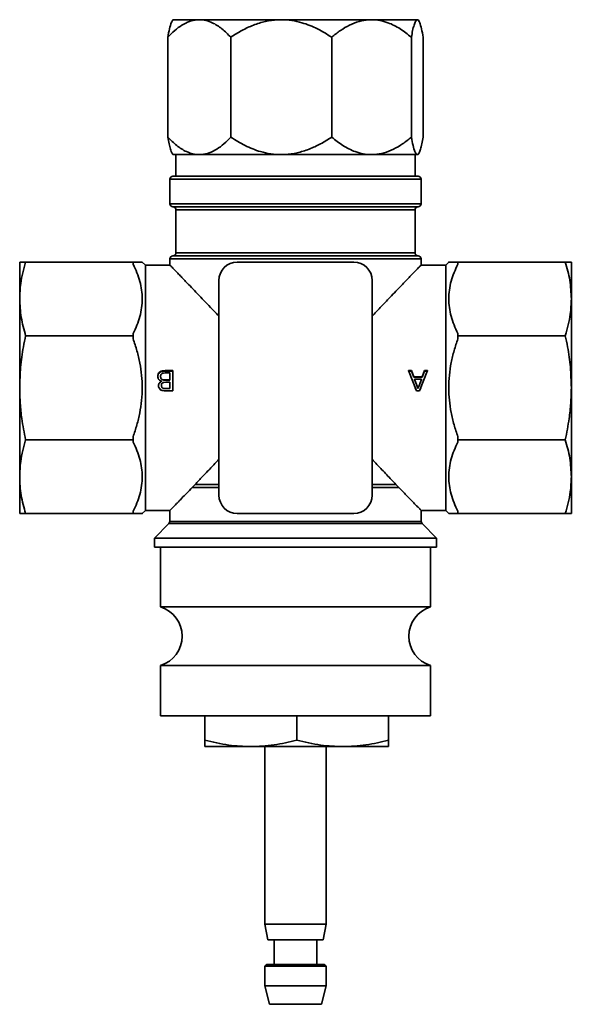
# Model space of a CAD drawing. Extents: x -273 to 57, y -13063 to -12399.
# Drawn here: x -154 to -64, y -13063 to -12903 of the extents above; entities that cross this region are included whole.
import ezdxf

# ---------------------------------------------------------------- set-up
doc = ezdxf.new("R2010")
doc.units = 0
doc.header["$LTSCALE"] = 0.5
doc.header["$MEASUREMENT"] = 0
doc.layers.get('0').update_dxf_attribs({"linetype": 'CONTINUOUS', "lineweight": 35})

msp = doc.modelspace()

# ---------------------------------------------------------------- linework, layer by layer
for p, q in [((-128.54, -12902.56), (-128.69, -12902.82)), ((-128.54, -12902.56), (-124.23, -12902.56)), ((-124.23, -12902.56), (-110.86, -12902.56)), ((-110.86, -12902.56), (-96.14, -12902.56)), ((-96.14, -12902.56), (-88.68, -12902.56)), ((-88.68, -12902.56), (-88.54, -12902.56)), ((-88.39, -12902.82), (-88.54, -12902.56)), ((-129.37, -12921.71), (-129.37, -12905.41)), ((-119.09, -12921.71), (-119.09, -12905.41)), ((-102.64, -12921.71), (-102.64, -12905.41)), ((-89.64, -12921.71), (-89.64, -12905.41)), ((-87.71, -12921.71), (-87.71, -12905.41)), ((-128.69, -12924.31), (-128.54, -12924.56)), ((-128.54, -12924.56), (-124.23, -12924.56)), ((-128.04, -12924.56), (-128.04, -12928.06)), ((-124.23, -12924.56), (-110.86, -12924.56)), ((-110.86, -12924.56), (-96.14, -12924.56)), ((-96.14, -12924.56), (-88.68, -12924.56)), ((-89.04, -12928.06), (-89.04, -12924.56)), ((-88.54, -12924.56), (-88.68, -12924.56)), ((-88.54, -12924.56), (-88.4, -12924.31)), ((-128.54, -12928.06), (-88.54, -12928.06)), ((-129.04, -12928.56), (-129.04, -12932.56)), ((-88.04, -12928.56), (-129.04, -12928.56)), ((-88.04, -12932.56), (-88.04, -12928.56)), ((-129.04, -12932.56), (-88.04, -12932.56)), ((-88.54, -12933.06), (-128.54, -12933.06)), ((-128.04, -12933.56), (-128.04, -12940.56)), ((-89.04, -12933.56), (-128.04, -12933.56)), ((-89.04, -12940.56), (-89.04, -12933.56)), ((-88.54, -12941.06), (-128.54, -12941.06)), ((-89.04, -12940.56), (-128.04, -12940.56)), ((-153.54, -12942.06), (-153.54, -12948.06)), ((-135.04, -12942.06), (-152.57, -12942.06)), ((-135.04, -12942.06), (-135.04, -12942.42)), ((-133.04, -12942.56), (-133.54, -12942.06)), ((-129.04, -12942.56), (-133.04, -12942.56)), ((-133.04, -12942.56), (-133.04, -12962.56)), ((-129.04, -12941.56), (-129.04, -12942.56)), ((-88.04, -12941.56), (-129.04, -12941.56)), ((-99.04, -12942.06), (-118.04, -12942.06)), ((-88.04, -12942.57), (-88.04, -12941.56)), ((-84.04, -12942.56), (-88.04, -12942.56)), ((-83.54, -12942.06), (-84.04, -12942.56)), ((-84.04, -12962.56), (-84.04, -12942.56)), ((-82.04, -12942.06), (-82.04, -12942.42)), ((-64.52, -12942.06), (-82.04, -12942.06)), ((-63.54, -12942.06), (-63.54, -12948.06)), ((-121.04, -12945.06), (-121.04, -12980.06)), ((-96.04, -12980.06), (-96.04, -12945.06)), ((-153.54, -12948.06), (-153.54, -12962.56)), ((-63.54, -12948.06), (-63.54, -12962.56)), ((-135.04, -12953.71), (-135.04, -12954.07)), ((-82.04, -12953.71), (-82.04, -12954.07)), ((-135.04, -12954.07), (-152.57, -12954.07)), ((-135.04, -12954.07), (-135.04, -12954.58)), ((-64.52, -12954.07), (-82.04, -12954.07)), ((-82.04, -12954.07), (-82.04, -12954.58)), ((-129.81, -12960.15), (-130.09, -12960.17)), ((-129.03, -12960.15), (-129.81, -12960.15)), ((-129.8, -12959.77), (-128.56, -12959.77)), ((-129.8, -12959.77), (-129.8, -12959.84)), ((-129.8, -12959.84), (-128.56, -12959.84)), ((-129.03, -12960.15), (-129.03, -12961.29)), ((-128.56, -12959.77), (-128.56, -12963.06)), ((-90.13, -12959.77), (-89.64, -12959.77)), ((-88.82, -12963.06), (-90.13, -12959.77)), ((-90.13, -12959.77), (-90.13, -12959.84)), ((-90.13, -12959.84), (-89.64, -12959.84)), ((-89.64, -12959.77), (-89.26, -12960.78)), ((-89.64, -12959.77), (-89.64, -12959.84)), ((-89.64, -12959.84), (-89.26, -12960.83)), ((-86.99, -12959.77), (-88.3, -12963.06)), ((-87.86, -12960.78), (-87.48, -12959.77)), ((-87.86, -12960.83), (-87.48, -12959.84)), ((-87.48, -12959.77), (-86.99, -12959.77)), ((-87.48, -12959.77), (-87.48, -12959.84)), ((-87.48, -12959.84), (-86.99, -12959.84)), ((-86.99, -12959.77), (-86.99, -12959.84)), ((-130.55, -12960.72), (-130.55, -12960.76)), ((-130.39, -12961.5), (-130.39, -12961.52)), ((-129.71, -12961.67), (-130.1, -12961.71)), ((-129.75, -12961.29), (-129.03, -12961.29)), ((-129.75, -12961.29), (-129.75, -12961.32)), ((-129.75, -12961.32), (-129.03, -12961.32)), ((-129.03, -12961.67), (-129.71, -12961.67)), ((-129.03, -12961.29), (-129.03, -12961.32)), ((-129.03, -12961.67), (-129.03, -12962.68)), ((-89.26, -12960.78), (-87.86, -12960.78)), ((-89.26, -12960.78), (-89.26, -12960.83)), ((-89.26, -12960.83), (-87.86, -12960.83)), ((-89.12, -12961.16), (-88.8, -12962.03)), ((-88, -12961.16), (-89.12, -12961.16)), ((-89.12, -12961.2), (-89.12, -12961.16)), ((-89.12, -12961.2), (-88.8, -12962.04)), ((-88.33, -12962.07), (-88, -12961.16)), ((-88.33, -12962.09), (-88, -12961.2)), ((-88, -12961.2), (-88, -12961.16)), ((-87.86, -12960.78), (-87.86, -12960.83)), ((-153.54, -12962.56), (-153.54, -12977.06)), ((-133.04, -12962.56), (-133.04, -12982.56)), ((-130.42, -12962.17), (-130.42, -12962.18)), ((-129.8, -12963.06), (-129.8, -12963.05)), ((-128.56, -12963.05), (-129.8, -12963.05)), ((-128.56, -12963.06), (-129.8, -12963.06)), ((-129.66, -12962.68), (-129.03, -12962.68)), ((-88.82, -12963.05), (-89.02, -12962.56)), ((-88.82, -12963.06), (-88.82, -12963.05)), ((-88.3, -12963.05), (-88.82, -12963.05)), ((-88.3, -12963.06), (-88.82, -12963.06)), ((-88.8, -12962.03), (-88.56, -12962.68)), ((-88.8, -12962.04), (-88.8, -12962.03)), ((-88.8, -12962.04), (-88.61, -12962.56)), ((-88.64, -12962.46), (-88.64, -12962.46)), ((-88.56, -12962.68), (-88.33, -12962.07)), ((-88.51, -12962.56), (-88.33, -12962.09)), ((-88.33, -12962.09), (-88.33, -12962.07)), ((-88.1, -12962.56), (-88.3, -12963.05)), ((-88.3, -12963.06), (-88.3, -12963.05)), ((-84.04, -12982.56), (-84.04, -12962.56)), ((-63.54, -12962.56), (-63.54, -12977.06)), ((-135.04, -12971.05), (-152.57, -12971.05)), ((-135.04, -12970.54), (-135.04, -12971.05)), ((-135.04, -12971.05), (-135.04, -12971.41)), ((-82.04, -12970.54), (-82.04, -12971.05)), ((-64.52, -12971.05), (-82.04, -12971.05)), ((-82.04, -12971.05), (-82.04, -12971.41)), ((-153.54, -12977.06), (-153.54, -12983.06)), ((-63.54, -12977.06), (-63.54, -12983.06)), ((-125.4, -12978.81), (-124.92, -12978.31)), ((-121.04, -12978.81), (-125.4, -12978.81)), ((-121.04, -12978.31), (-124.92, -12978.31)), ((-92.16, -12978.31), (-96.04, -12978.31)), ((-91.68, -12978.81), (-96.04, -12978.81)), ((-92.16, -12978.31), (-91.68, -12978.81)), ((-135.04, -12982.7), (-135.04, -12983.06)), ((-133.54, -12983.06), (-133.04, -12982.56)), ((-133.04, -12982.56), (-129.04, -12982.56)), ((-129.04, -12982.55), (-129.04, -12984.35)), ((-88.04, -12984.35), (-88.04, -12982.56)), ((-88.04, -12982.56), (-84.04, -12982.56)), ((-84.04, -12982.56), (-83.54, -12983.06)), ((-82.04, -12982.7), (-82.04, -12983.06)), ((-135.04, -12983.06), (-152.57, -12983.06)), ((-129.04, -12984.35), (-88.04, -12984.35)), ((-118.04, -12983.06), (-99.04, -12983.06)), ((-64.52, -12983.06), (-82.04, -12983.06)), ((-129.19, -12984.71), (-131.54, -12987.06)), ((-87.9, -12984.71), (-129.19, -12984.71)), ((-85.54, -12987.06), (-87.9, -12984.71)), ((-131.54, -12987.06), (-131.54, -12988.56)), ((-131.54, -12987.06), (-85.54, -12987.06)), ((-85.54, -12988.56), (-85.54, -12987.06)), ((-131.54, -12988.56), (-85.54, -12988.56)), ((-130.54, -12988.56), (-130.54, -12998.29)), ((-86.54, -12998.29), (-86.54, -12988.56)), ((-130.54, -12998.29), (-86.54, -12998.29)), ((-130.54, -13007.83), (-130.54, -13016.06)), ((-130.54, -13007.83), (-86.54, -13007.83)), ((-86.54, -13016.06), (-86.54, -13007.83)), ((-130.54, -13016.06), (-86.54, -13016.06)), ((-123.35, -13019.98), (-123.35, -13016.06)), ((-108.35, -13019.98), (-108.35, -13016.06)), ((-93.35, -13019.98), (-93.35, -13016.06)), ((-115.85, -13021.06), (-123.35, -13021.06)), ((-100.85, -13021.06), (-115.85, -13021.06)), ((-113.54, -13021.06), (-113.54, -13049.99)), ((-103.54, -13049.99), (-103.54, -13021.06)), ((-93.35, -13021.06), (-100.85, -13021.06)), ((-113.54, -13049.99), (-113.04, -13052.56)), ((-103.54, -13049.99), (-113.54, -13049.99)), ((-104.04, -13052.56), (-103.54, -13049.99)), ((-104.04, -13052.56), (-113.04, -13052.56)), ((-112.04, -13052.56), (-112.04, -13056.56)), ((-105.04, -13056.56), (-105.04, -13052.56)), ((-113.24, -13056.56), (-113.54, -13056.86)), ((-103.84, -13056.56), (-113.24, -13056.56)), ((-103.54, -13056.86), (-103.84, -13056.56)), ((-113.54, -13056.86), (-113.54, -13060.05)), ((-103.54, -13056.86), (-113.54, -13056.86)), ((-103.54, -13060.05), (-103.54, -13056.86)), ((-113.54, -13060.05), (-112.79, -13063.06)), ((-103.54, -13060.05), (-113.54, -13060.05)), ((-104.29, -13063.06), (-103.54, -13060.05)), ((-104.29, -13063.06), (-112.79, -13063.06))]:
    msp.add_line(p, q)
at = {"flags": 128}
msp.add_lwpolyline([(-130.28, -12962.55), (-130.28, -12962.54), (-130.28, -12962.54)], dxfattribs=at)
for centre, radius, start, end in [((-128.54, -12928.56), 0.5, 90, 180), ((-88.54, -12928.56), 0.5, 0, 90), ((-128.54, -12932.56), 0.5, 180, 270), ((-128.54, -12933.56), 0.5, 0, 90), ((-88.54, -12933.56), 0.5, 90, 180), ((-88.54, -12932.56), 0.5, 270, 0), ((-128.54, -12941.56), 0.5, 90, 180), ((-128.54, -12940.56), 0.5, 270, 0), ((-88.54, -12940.56), 0.5, 180, 270), ((-88.54, -12941.56), 0.5, 0, 90), ((-118.04, -12945.06), 3, 90, 180), ((-99.04, -12945.06), 3, 0, 90), ((-118.04, -12980.06), 3, 180, 270), ((-99.04, -12980.06), 3, 270, 0), ((-129.54, -12984.35), 0.5, 315, 0), ((-87.54, -12984.35), 0.5, 180, 225), ((-132.04, -13003.06), 5, 287.4576, 72.5424), ((-85.04, -13003.06), 5, 107.4576, 252.5424)]:
    msp.add_arc(centre, radius, start, end)
for points, knots in [([(-124.23, -12902.56), (-124.36, -12902.56), (-124.9, -12902.58), (-125.86, -12902.8), (-127.08, -12903.41), (-128.26, -12904.29), (-129, -12905.04), (-129.37, -12905.41)], [0, 0, 0, 0, 0.069956, 0.295283, 0.526585, 0.761783, 1, 1, 1, 1]), ([(-119.09, -12905.41), (-119.57, -12904.94), (-120.52, -12903.98), (-121.91, -12903.1), (-123.16, -12902.64), (-123.87, -12902.58), (-124.23, -12902.56)], [0, 0, 0, 0, 0.303311, 0.612917, 0.804571, 1, 1, 1, 1]), ([(-110.86, -12902.56), (-111.07, -12902.56), (-111.94, -12902.58), (-113.48, -12902.8), (-115.43, -12903.41), (-117.32, -12904.29), (-118.5, -12905.04), (-119.09, -12905.41)], [0, 0, 0, 0, 0.069952, 0.295279, 0.526581, 0.761781, 1, 1, 1, 1]), ([(-102.64, -12905.41), (-103.39, -12904.94), (-104.93, -12903.98), (-107.14, -12903.1), (-109.15, -12902.64), (-110.29, -12902.58), (-110.86, -12902.56)], [0, 0, 0, 0, 0.303309, 0.612912, 0.804568, 1, 1, 1, 1]), ([(-96.14, -12902.56), (-96.3, -12902.56), (-96.99, -12902.58), (-98.2, -12902.8), (-99.74, -12903.41), (-101.23, -12904.29), (-102.17, -12905.04), (-102.64, -12905.41)], [0, 0, 0, 0, 0.069956, 0.295283, 0.526585, 0.761783, 1, 1, 1, 1]), ([(-89.64, -12905.41), (-90.24, -12904.94), (-91.45, -12903.98), (-93.2, -12903.1), (-94.78, -12902.64), (-95.68, -12902.58), (-96.14, -12902.56)], [0, 0, 0, 0, 0.303311, 0.612917, 0.804571, 1, 1, 1, 1]), ([(-88.68, -12902.56), (-88.7, -12902.56), (-88.8, -12902.58), (-88.98, -12902.8), (-89.21, -12903.41), (-89.43, -12904.29), (-89.57, -12905.04), (-89.64, -12905.41)], [0, 0, 0, 0, 0.069952, 0.295279, 0.526581, 0.761781, 1, 1, 1, 1]), ([(-87.71, -12905.41), (-87.8, -12904.94), (-87.98, -12903.98), (-88.24, -12903.1), (-88.48, -12902.64), (-88.61, -12902.58), (-88.68, -12902.56)], [0, 0, 0, 0, 0.303309, 0.612912, 0.804568, 1, 1, 1, 1]), ([(-129.37, -12905.41), (-129.28, -12904.94), (-129.1, -12903.99), (-128.86, -12903.14), (-128.72, -12902.89), (-128.68, -12902.82)], [0, 0, 0, 0, 0.4128667, 0.8343013, 1, 1, 1, 1]), ([(-129.37, -12921.71), (-128.89, -12922.18), (-127.94, -12923.14), (-126.55, -12924.02), (-125.3, -12924.48), (-124.59, -12924.53), (-124.23, -12924.56)], [0, 0, 0, 0, 0.303311, 0.612917, 0.804571, 1, 1, 1, 1]), ([(-128.68, -12924.3), (-128.69, -12924.29), (-128.78, -12924.19), (-128.94, -12923.68), (-129.16, -12922.83), (-129.3, -12922.08), (-129.37, -12921.71)], [0, 0, 0, 0, 0.041118, 0.355841, 0.675866, 1, 1, 1, 1]), ([(-124.23, -12924.56), (-124.1, -12924.56), (-123.56, -12924.54), (-122.6, -12924.31), (-121.38, -12923.7), (-120.2, -12922.83), (-119.46, -12922.08), (-119.09, -12921.71)], [0, 0, 0, 0, 0.069956, 0.295283, 0.526585, 0.761783, 1, 1, 1, 1]), ([(-119.09, -12921.71), (-118.33, -12922.18), (-116.8, -12923.14), (-114.58, -12924.02), (-112.58, -12924.48), (-111.44, -12924.53), (-110.86, -12924.56)], [0, 0, 0, 0, 0.303309, 0.612912, 0.804568, 1, 1, 1, 1]), ([(-110.86, -12924.56), (-110.66, -12924.56), (-109.79, -12924.54), (-108.25, -12924.31), (-106.3, -12923.7), (-104.41, -12922.83), (-103.23, -12922.08), (-102.64, -12921.71)], [0, 0, 0, 0, 0.069952, 0.295279, 0.526581, 0.761781, 1, 1, 1, 1]), ([(-102.64, -12921.71), (-102.04, -12922.18), (-100.82, -12923.14), (-99.07, -12924.02), (-97.49, -12924.48), (-96.59, -12924.53), (-96.14, -12924.56)], [0, 0, 0, 0, 0.303311, 0.612917, 0.804571, 1, 1, 1, 1]), ([(-96.14, -12924.56), (-95.97, -12924.56), (-95.29, -12924.54), (-94.07, -12924.31), (-92.53, -12923.7), (-91.04, -12922.83), (-90.11, -12922.08), (-89.64, -12921.71)], [0, 0, 0, 0, 0.069956, 0.295283, 0.526585, 0.761783, 1, 1, 1, 1]), ([(-89.64, -12921.71), (-89.55, -12922.18), (-89.37, -12923.14), (-89.11, -12924.02), (-88.88, -12924.48), (-88.74, -12924.53), (-88.68, -12924.56)], [0, 0, 0, 0, 0.303309, 0.612912, 0.804568, 1, 1, 1, 1]), ([(-88.68, -12924.56), (-88.65, -12924.56), (-88.55, -12924.54), (-88.37, -12924.31), (-88.14, -12923.7), (-87.92, -12922.83), (-87.78, -12922.08), (-87.71, -12921.71)], [0, 0, 0, 0, 0.069952, 0.295279, 0.526581, 0.761781, 1, 1, 1, 1]), ([(-153.54, -12948.06), (-153.51, -12947.24), (-153.45, -12945.81), (-153.07, -12943.81), (-152.74, -12942.64), (-152.57, -12942.06)], [0, 0, 0, 0, 0.410296, 0.70459, 1, 1, 1, 1]), ([(-152.57, -12942.06), (-152.79, -12942.06), (-153.19, -12942.06), (-153.49, -12942.06), (-153.52, -12942.06), (-153.54, -12942.06)], [0, 0, 0, 0, 0.411107, 0.704876, 1, 1, 1, 1]), ([(-135.04, -12942.06), (-134.82, -12942.06), (-134.39, -12942.06), (-133.92, -12942.06), (-133.6, -12942.06), (-133.56, -12942.06), (-133.54, -12942.06)], [0, 0, 0, 0, 0.24669, 0.49479, 0.748371, 1, 1, 1, 1]), ([(-135.04, -12953.71), (-134.82, -12953.26), (-134.39, -12952.36), (-133.91, -12950.95), (-133.61, -12949.51), (-133.51, -12948.06), (-133.61, -12946.62), (-133.91, -12945.21), (-134.38, -12943.8), (-134.82, -12942.88), (-135.04, -12942.42)], [0, 0, 0, 0, 0.123736, 0.247437, 0.37486, 0.502258, 0.624677, 0.747116, 0.873539, 1, 1, 1, 1]), ([(-121.04, -12950.9), (-121.31, -12950.61), (-121.95, -12949.92), (-122.95, -12948.87), (-124.02, -12947.75), (-125.04, -12946.69), (-125.91, -12945.79), (-126.63, -12945.04), (-127.22, -12944.43), (-127.75, -12943.89), (-128.2, -12943.42), (-128.56, -12943.05), (-128.83, -12942.78), (-128.99, -12942.61), (-129.06, -12942.55), (-129.04, -12942.56), (-129.04, -12942.56)], [0, 0, 0, 0, 0.06299, 0.153779, 0.245021, 0.337887, 0.431423, 0.500695, 0.570347, 0.641334, 0.712853, 0.782154, 0.852071, 0.924098, 0.996919, 1, 1, 1, 1]), ([(-88.05, -12942.57), (-88.05, -12942.57), (-88.04, -12942.56), (-88.11, -12942.63), (-88.26, -12942.78), (-88.56, -12943.09), (-88.99, -12943.53), (-89.53, -12944.08), (-90.05, -12944.62), (-90.7, -12945.3), (-91.51, -12946.14), (-92.41, -12947.06), (-93.47, -12948.18), (-94.68, -12949.44), (-95.6, -12950.43), (-96.04, -12950.9)], [0, 0, 0, 0, 0.02546, 0.085851, 0.147689, 0.210009, 0.325617, 0.384615, 0.443915, 0.526597, 0.609925, 0.695032, 0.780649, 0.894379, 1, 1, 1, 1]), ([(-83.54, -12942.06), (-83.54, -12942.06), (-83.57, -12942.06), (-83.46, -12942.06), (-83.18, -12942.06), (-82.71, -12942.06), (-82.26, -12942.06), (-82.04, -12942.06)], [0, 0, 0, 0, 0.004352, 0.248144, 0.494151, 0.746242, 1, 1, 1, 1]), ([(-82.04, -12942.42), (-82.26, -12942.87), (-82.69, -12943.77), (-83.17, -12945.18), (-83.47, -12946.62), (-83.58, -12948.07), (-83.47, -12949.5), (-83.18, -12950.92), (-82.71, -12952.33), (-82.26, -12953.25), (-82.04, -12953.71)], [0, 0, 0, 0, 0.123736, 0.247437, 0.37486, 0.502258, 0.624677, 0.747116, 0.873539, 1, 1, 1, 1]), ([(-64.52, -12942.06), (-64.24, -12943.05), (-63.68, -12945.03), (-63.59, -12947.05), (-63.54, -12948.06)], [0, 0, 0, 0, 0.4971669, 1, 1, 1, 1]), ([(-63.54, -12942.06), (-63.56, -12942.06), (-63.6, -12942.06), (-63.9, -12942.06), (-64.29, -12942.06), (-64.52, -12942.06)], [0, 0, 0, 0, 0.293742, 0.588893, 1, 1, 1, 1]), ([(-152.57, -12954.07), (-152.84, -12953.08), (-153.4, -12951.1), (-153.5, -12949.08), (-153.54, -12948.06)], [0, 0, 0, 0, 0.497167, 1, 1, 1, 1]), ([(-63.54, -12948.06), (-63.58, -12948.89), (-63.63, -12950.31), (-64.01, -12952.32), (-64.35, -12953.48), (-64.52, -12954.07)], [0, 0, 0, 0, 0.410296, 0.70459, 1, 1, 1, 1]), ([(-153.54, -12962.56), (-153.51, -12961.45), (-153.45, -12959.22), (-153.05, -12956.38), (-152.69, -12954.68), (-152.57, -12954.07)], [0, 0, 0, 0, 0.389368, 0.781909, 1, 1, 1, 1]), ([(-135.04, -12970.54), (-134.82, -12969.91), (-134.39, -12968.63), (-133.92, -12966.65), (-133.61, -12964.61), (-133.51, -12962.56), (-133.61, -12960.53), (-133.91, -12958.53), (-134.37, -12956.53), (-134.82, -12955.23), (-135.04, -12954.58)], [0, 0, 0, 0, 0.123366, 0.247436, 0.374247, 0.502259, 0.624134, 0.747117, 0.873142, 1, 1, 1, 1]), ([(-82.04, -12954.58), (-82.26, -12955.21), (-82.69, -12956.49), (-83.17, -12958.47), (-83.47, -12960.51), (-83.58, -12962.56), (-83.47, -12964.59), (-83.18, -12966.59), (-82.71, -12968.59), (-82.26, -12969.89), (-82.04, -12970.54)], [0, 0, 0, 0, 0.123366, 0.247436, 0.374247, 0.502259, 0.624134, 0.747117, 0.873142, 1, 1, 1, 1]), ([(-64.52, -12954.07), (-64.39, -12954.68), (-64.04, -12956.38), (-63.64, -12959.21), (-63.57, -12961.44), (-63.54, -12962.56)], [0, 0, 0, 0, 0.218091, 0.607561, 1, 1, 1, 1]), ([(-131.02, -12960.71), (-131.01, -12960.67), (-131.01, -12960.6), (-130.99, -12960.46), (-130.93, -12960.28), (-130.81, -12960.1), (-130.65, -12959.95), (-130.45, -12959.86), (-130.17, -12959.78), (-129.95, -12959.78), (-129.8, -12959.77)], [0, 0, 0, 0, 0.062605, 0.12518, 0.250133, 0.380134, 0.499812, 0.623406, 0.74987, 1, 1, 1, 1]), ([(-131.02, -12960.76), (-131.01, -12960.69), (-131, -12960.54), (-130.93, -12960.34), (-130.81, -12960.16), (-130.59, -12959.97), (-130.24, -12959.86), (-129.95, -12959.85), (-129.8, -12959.84)], [0, 0, 0, 0, 0.123359, 0.246984, 0.371899, 0.495931, 0.746941, 1, 1, 1, 1]), ([(-130.09, -12960.17), (-130.15, -12960.18), (-130.25, -12960.21), (-130.36, -12960.28), (-130.46, -12960.37), (-130.54, -12960.52), (-130.55, -12960.65), (-130.55, -12960.72)], [0, 0, 0, 0, 0.250145, 0.37539, 0.500558, 0.750076, 1, 1, 1, 1]), ([(-130.39, -12961.5), (-130.48, -12961.47), (-130.65, -12961.41), (-130.86, -12961.22), (-130.99, -12960.98), (-131.01, -12960.8), (-131.02, -12960.71)], [0, 0, 0, 0, 0.250399, 0.500216, 0.749969, 1, 1, 1, 1]), ([(-130.89, -12962.21), (-130.88, -12962.13), (-130.87, -12961.98), (-130.76, -12961.77), (-130.6, -12961.61), (-130.46, -12961.53), (-130.39, -12961.5)], [0, 0, 0, 0, 0.24981, 0.499688, 0.749617, 1, 1, 1, 1]), ([(-130.89, -12962.22), (-130.88, -12962.14), (-130.87, -12961.99), (-130.76, -12961.79), (-130.62, -12961.66), (-130.5, -12961.58), (-130.43, -12961.54), (-130.39, -12961.52)], [0, 0, 0, 0, 0.2475733, 0.4963708, 0.7469971, 0.8733163, 1, 1, 1, 1]), ([(-130.55, -12960.72), (-130.55, -12960.76), (-130.54, -12960.86), (-130.5, -12960.99), (-130.42, -12961.11), (-130.27, -12961.23), (-130.08, -12961.27), (-129.9, -12961.29), (-129.8, -12961.29), (-129.75, -12961.29)], [0, 0, 0, 0, 0.125195, 0.25024, 0.37778, 0.500121, 0.749257, 0.874616, 1, 1, 1, 1]), ([(-130.55, -12960.76), (-130.55, -12960.81), (-130.54, -12960.9), (-130.5, -12961.03), (-130.42, -12961.15), (-130.27, -12961.26), (-130.08, -12961.3), (-129.9, -12961.32), (-129.8, -12961.32), (-129.75, -12961.32)], [0, 0, 0, 0, 0.123296, 0.246761, 0.373377, 0.495737, 0.746815, 0.873383, 1, 1, 1, 1]), ([(-130.1, -12961.71), (-130.15, -12961.72), (-130.25, -12961.76), (-130.35, -12961.87), (-130.42, -12962.02), (-130.42, -12962.12), (-130.42, -12962.17)], [0, 0, 0, 0, 0.250066, 0.49961, 0.749478, 1, 1, 1, 1]), ([(-152.57, -12971.05), (-152.79, -12969.9), (-153.19, -12967.93), (-153.49, -12965.08), (-153.52, -12963.4), (-153.54, -12962.56)], [0, 0, 0, 0, 0.411107, 0.704876, 1, 1, 1, 1]), ([(-129.8, -12963.06), (-129.93, -12963.06), (-130.12, -12963.05), (-130.38, -12962.98), (-130.55, -12962.89), (-130.69, -12962.75), (-130.8, -12962.59), (-130.88, -12962.4), (-130.88, -12962.27), (-130.89, -12962.21)], [0, 0, 0, 0, 0.250092, 0.375188, 0.500146, 0.621776, 0.748886, 0.874999, 1, 1, 1, 1]), ([(-129.8, -12963.05), (-129.93, -12963.05), (-130.12, -12963.04), (-130.38, -12962.97), (-130.55, -12962.88), (-130.69, -12962.75), (-130.8, -12962.59), (-130.88, -12962.41), (-130.88, -12962.28), (-130.89, -12962.22)], [0, 0, 0, 0, 0.252676, 0.378836, 0.504397, 0.625897, 0.752133, 0.876795, 1, 1, 1, 1]), ([(-130.42, -12962.17), (-130.42, -12962.21), (-130.42, -12962.3), (-130.37, -12962.43), (-130.3, -12962.54), (-130.15, -12962.65), (-129.97, -12962.67), (-129.79, -12962.68), (-129.7, -12962.68), (-129.66, -12962.68)], [0, 0, 0, 0, 0.125198, 0.25026, 0.376684, 0.499891, 0.749245, 0.874616, 1, 1, 1, 1]), ([(-130.42, -12962.18), (-130.42, -12962.22), (-130.42, -12962.31), (-130.37, -12962.43), (-130.32, -12962.52), (-130.29, -12962.54), (-130.28, -12962.54)], [0, 0, 0, 0, 0.323323, 0.647114, 0.976213, 1, 1, 1, 1]), ([(-63.54, -12962.56), (-63.56, -12963.4), (-63.6, -12965.08), (-63.9, -12967.92), (-64.29, -12969.9), (-64.52, -12971.05)], [0, 0, 0, 0, 0.293742, 0.588893, 1, 1, 1, 1]), ([(-153.54, -12977.06), (-153.51, -12976.23), (-153.45, -12974.8), (-153.07, -12972.8), (-152.74, -12971.64), (-152.57, -12971.05)], [0, 0, 0, 0, 0.410296, 0.70459, 1, 1, 1, 1]), ([(-135.04, -12982.7), (-134.82, -12982.25), (-134.39, -12981.35), (-133.91, -12979.94), (-133.61, -12978.5), (-133.51, -12977.05), (-133.61, -12975.62), (-133.91, -12974.2), (-134.38, -12972.79), (-134.82, -12971.87), (-135.04, -12971.41)], [0, 0, 0, 0, 0.123736, 0.247437, 0.37486, 0.502258, 0.624677, 0.747116, 0.873539, 1, 1, 1, 1]), ([(-82.04, -12971.41), (-82.26, -12971.86), (-82.69, -12972.76), (-83.17, -12974.17), (-83.47, -12975.61), (-83.58, -12977.06), (-83.47, -12978.5), (-83.18, -12979.91), (-82.71, -12981.32), (-82.26, -12982.24), (-82.04, -12982.7)], [0, 0, 0, 0, 0.123736, 0.247437, 0.37486, 0.502258, 0.624677, 0.747116, 0.873539, 1, 1, 1, 1]), ([(-64.52, -12971.05), (-64.24, -12972.04), (-63.68, -12974.02), (-63.59, -12976.04), (-63.54, -12977.06)], [0, 0, 0, 0, 0.497167, 1, 1, 1, 1]), ([(-124.92, -12978.31), (-124.52, -12977.89), (-123.71, -12977.05), (-122.4, -12975.67), (-121.48, -12974.69), (-121.04, -12974.22)], [0, 0, 0, 0, 0.332024, 0.678357, 1, 1, 1, 1]), ([(-96.04, -12974.22), (-95.78, -12974.5), (-95.24, -12975.08), (-94.44, -12975.92), (-93.65, -12976.75), (-92.89, -12977.55), (-92.4, -12978.06), (-92.16, -12978.31)], [0, 0, 0, 0, 0.1917348, 0.3924007, 0.5935751, 0.7964592, 1, 1, 1, 1]), ([(-152.57, -12983.06), (-152.71, -12982.57), (-153, -12981.59), (-153.3, -12980.09), (-153.5, -12978.58), (-153.53, -12977.56), (-153.54, -12977.06)], [0, 0, 0, 0, 0.248271, 0.497135, 0.748135, 1, 1, 1, 1]), ([(-63.54, -12977.06), (-63.58, -12977.88), (-63.63, -12979.31), (-64.01, -12981.31), (-64.35, -12982.48), (-64.52, -12983.06)], [0, 0, 0, 0, 0.410296, 0.70459, 1, 1, 1, 1]), ([(-129.03, -12982.55), (-129.03, -12982.55), (-129.04, -12982.56), (-128.97, -12982.49), (-128.82, -12982.34), (-128.52, -12982.03), (-128.09, -12981.59), (-127.56, -12981.04), (-127.02, -12980.48), (-126.31, -12979.75), (-125.71, -12979.13), (-125.4, -12978.81)], [0, 0, 0, 0, 0.040693, 0.137218, 0.236054, 0.335661, 0.520439, 0.614736, 0.709516, 0.854088, 1, 1, 1, 1]), ([(-91.68, -12978.81), (-91.49, -12979.01), (-91.06, -12979.45), (-90.46, -12980.08), (-89.86, -12980.69), (-89.33, -12981.23), (-88.88, -12981.69), (-88.52, -12982.06), (-88.25, -12982.34), (-88.1, -12982.5), (-88.01, -12982.59), (-88.04, -12982.56), (-88.05, -12982.56)], [0, 0, 0, 0, 0.091143, 0.201872, 0.313209, 0.426681, 0.541003, 0.651778, 0.763539, 0.878673, 0.995076, 1, 1, 1, 1]), ([(-153.54, -12983.06), (-153.52, -12983.06), (-153.49, -12983.06), (-153.19, -12983.06), (-152.79, -12983.06), (-152.57, -12983.06)], [0, 0, 0, 0, 0.293742, 0.588893, 1, 1, 1, 1]), ([(-133.54, -12983.06), (-133.54, -12983.06), (-133.51, -12983.06), (-133.63, -12983.06), (-133.9, -12983.06), (-134.38, -12983.06), (-134.82, -12983.06), (-135.04, -12983.06)], [0, 0, 0, 0, 0.004352, 0.248144, 0.494151, 0.746242, 1, 1, 1, 1]), ([(-82.04, -12983.06), (-82.26, -12983.06), (-82.69, -12983.06), (-83.16, -12983.06), (-83.48, -12983.06), (-83.52, -12983.06), (-83.54, -12983.06)], [0, 0, 0, 0, 0.24669, 0.49479, 0.748371, 1, 1, 1, 1]), ([(-64.52, -12983.06), (-64.29, -12983.06), (-63.9, -12983.06), (-63.6, -12983.06), (-63.56, -12983.06), (-63.54, -12983.06)], [0, 0, 0, 0, 0.411107, 0.704876, 1, 1, 1, 1]), ([(-115.85, -13021.06), (-117.03, -13021.01), (-119.56, -13020.91), (-122.04, -13020.3), (-123.35, -13019.98)], [0, 0, 0, 0, 0.470611, 1, 1, 1, 1]), ([(-123.35, -13019.98), (-123.35, -13020.22), (-123.35, -13020.64), (-123.35, -13020.99), (-123.35, -13021.04), (-123.35, -13021.06)], [0, 0, 0, 0, 0.393327, 0.695803, 1, 1, 1, 1]), ([(-108.35, -13019.98), (-109.57, -13020.29), (-112.05, -13020.9), (-114.57, -13021), (-115.85, -13021.06)], [0, 0, 0, 0, 0.496996, 1, 1, 1, 1]), ([(-100.85, -13021.06), (-102.03, -13021.01), (-104.56, -13020.91), (-107.04, -13020.3), (-108.35, -13019.98)], [0, 0, 0, 0, 0.470611, 1, 1, 1, 1]), ([(-93.35, -13019.98), (-94.57, -13020.29), (-97.05, -13020.9), (-99.57, -13021), (-100.85, -13021.06)], [0, 0, 0, 0, 0.496996, 1, 1, 1, 1]), ([(-93.35, -13021.06), (-93.35, -13021.04), (-93.35, -13020.99), (-93.35, -13020.64), (-93.35, -13020.22), (-93.35, -13019.98)], [0, 0, 0, 0, 0.302412, 0.606673, 1, 1, 1, 1])]:
    msp.add_open_spline(points, degree=3, knots=knots)

doc.saveas('drawing.dxf')
